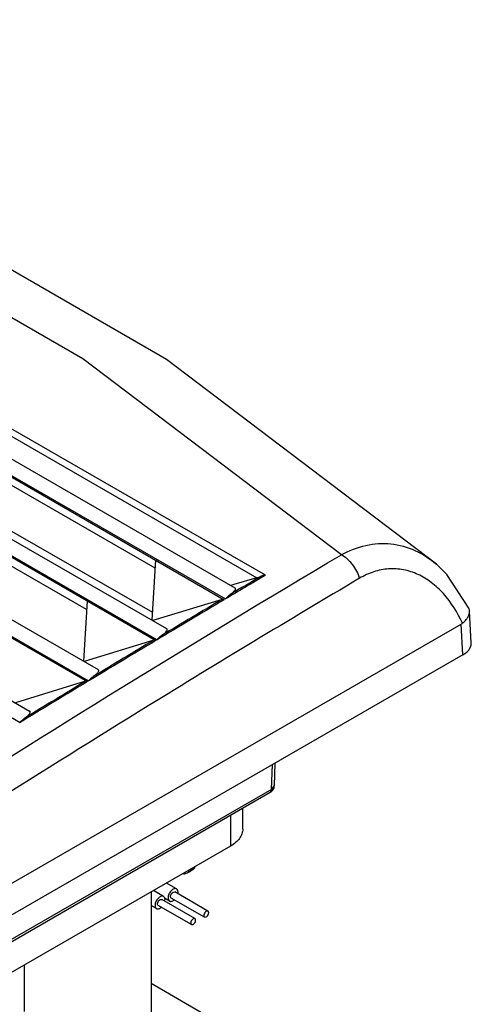
# Model space of a CAD drawing. Units: millimetres. Extents: x 32 to 245, y 112 to 274.
# Drawn here: x 197 to 245, y 168 to 273 of the extents above; entities that cross this region are included whole.
import ezdxf

# ---------------------------------------------------------------- set-up
doc = ezdxf.new("R2010")
doc.units = ezdxf.units.MM
doc.header["$LTSCALE"] = 25.095163
doc.layers.get('0').update_dxf_attribs({"linetype": 'CONTINUOUS'})

msp = doc.modelspace()

# ---------------------------------------------------------------- linework, layer by layer
at = {"color": 7, "linetype": 'Continuous'}
for p, q in [((222.91, 214.09), (131.46, 266.89)), ((131.67, 265.97), (221.99, 213.82)), ((127.07, 264.29), (218.52, 211.49)), ((127.21, 264.37), (218.66, 211.57)), ((131.31, 263.76), (219.67, 212.74)), ((119.79, 259.93), (211.24, 207.14)), ((119.91, 260.01), (211.37, 207.21)), ((124.04, 259.4), (212.37, 208.4)), ((112.5, 255.55), (203.96, 202.75)), ((112.61, 255.61), (204.07, 202.81)), ((116.77, 255), (205.07, 204.02)), ((105.31, 251.18), (196.77, 198.38)), ((109.51, 250.56), (197.78, 199.6)), ((194.86, 224.27), (211.13, 214.88)), ((203.84, 210.44), (188, 219.58)), ((194.86, 219.38), (210.86, 210.14)), ((211.18, 215.73), (210.81, 209.3)), ((241.14, 215.27), (241.14, 215.27)), ((221.99, 213.82), (219.56, 213.1)), ((219.56, 213.1), (219.22, 213)), ((203.9, 211.37), (203.52, 204.92)), ((218.3, 211.52), (210.91, 209.25)), ((244.86, 206.89), (244.68, 210.25)), ((138.5, 148.09), (243.8, 208.89)), ((243.98, 205.61), (243.8, 208.89)), ((211.02, 207.17), (203.58, 204.88)), ((243.98, 205.61), (138.52, 144.72)), ((203.74, 202.78), (196.26, 200.48)), ((223.58, 191.24), (223.66, 193.88)), ((223.87, 191.64), (223.95, 194.04)), ((223.58, 191.24), (223.87, 191.64)), ((139.32, 142.37), (223.44, 190.93)), ((223.58, 191.24), (139.46, 142.68)), ((223.58, 191.24), (223.44, 190.93)), ((220.5, 187.01), (220.5, 189.24)), ((219.18, 188.48), (219.18, 185.17)), ((219.18, 185.17), (191.29, 169.07)), ((213.45, 180.61), (212.37, 181.24)), ((210.72, 180.28), (210.72, 159.37)), ((212.05, 179.81), (210.98, 180.43)), ((213.07, 180.27), (213.26, 180.29)), ((216.79, 178.25), (213.26, 180.29)), ((211.3, 178.51), (210.72, 178.85)), ((215.03, 176.8), (211.49, 178.84)), ((211.68, 179.47), (211.86, 179.49)), ((215.4, 177.44), (211.86, 179.49)), ((212.7, 179.32), (212.17, 179.62)), ((216.42, 177.6), (212.88, 179.64)), ((216.79, 178.25), (216.61, 178.23)), ((215.03, 176.8), (215.21, 176.81)), ((215.4, 177.44), (215.21, 177.43)), ((216.42, 177.6), (216.61, 177.62)), ((197.22, 167.54), (197.22, 172.49)), ((210.72, 170.54), (219.18, 165.65))]:
    msp.add_line(p, q, dxfattribs=at)
for points in [[(241.14, 215.27), (212.36, 237.14), (177.64, 257.2), (140.78, 273.4)], [(231.02, 216.29), (203.45, 237.21), (171.3, 255.77), (135.14, 271.65)], [(244.59, 210.58), (242.25, 214.16), (241.14, 215.27)]]:
    msp.add_lwpolyline(points, dxfattribs=at)
for centre, radius, start, end in [((1377.76, -1736.65), 2266.95, 120.62586, 120.75063), ((1384.4, -1747.8), 2279.93, 120.75491, 120.96446), ((1382.61, -1745.11), 2276.84, 120.755, 120.94395), ((1391.98, -1760.42), 2294.65, 120.96823, 121.17736), ((1390.17, -1757.72), 2291.55, 120.96833, 121.15694), ((1399.62, -1773.03), 2309.4, 121.18066, 121.38938), ((1397.8, -1770.34), 2306.29, 121.18077, 121.36904), ((213.65, 184.95), 2.65, 305.4937, 308.7375), ((213.13, 185.79), 3.63, 295.5192, 298.0445), ((213.26, 185.55), 3.36, 298.0515, 299.9888), ((213.33, 185.42), 3.21, 299.992, 301.7635), ((213.47, 185.21), 2.96, 301.737, 305.4799)]:
    msp.add_arc(centre, radius, start, end, dxfattribs=at)
for points, knots in [([(231.02, 216.29), (231.84, 216.74), (233.56, 217.42), (236.3, 217.59), (238.94, 216.87), (240.45, 215.86), (241.14, 215.27)], [0, 0, 0, 0, 0.257861, 0.503998, 0.748006, 1, 1, 1, 1]), ([(169.16, 177.61), (174.26, 180.96), (194.65, 194.22), (215.35, 207), (231.02, 216.29)], [0, 0, 0, 0, 0.250985, 1, 1, 1, 1]), ([(231.02, 216.29), (231.24, 216.17), (231.66, 215.85), (232.38, 215.05), (232.79, 214.3), (232.96, 213.78)], [0, 0, 0, 0, 0.228159, 0.486596, 1, 1, 1, 1]), ([(243.92, 208.97), (243.4, 210.11), (242.42, 211.71), (240.66, 213.35), (239.22, 214.23), (237.66, 214.74), (236.04, 214.84), (234.44, 214.52), (233.44, 214.06), (232.96, 213.78)], [0, 0, 0, 0, 0.275219, 0.403804, 0.526333, 0.644448, 0.760728, 0.878303, 1, 1, 1, 1]), ([(232.96, 213.78), (225.41, 209.3), (195.21, 191.04), (165.63, 171.73), (143.78, 156.69)], [0, 0, 0, 0, 0.248606, 1, 1, 1, 1]), ([(221.99, 213.82), (222.03, 213.83), (222.2, 213.89), (222.36, 213.95), (222.49, 214.01)], [0, 0, 0, 0, 0.207036, 1, 1, 1, 1]), ([(222.91, 214.09), (222.87, 214.09), (222.73, 214.08), (222.58, 214.05), (222.49, 214.01)], [0, 0, 0, 0, 0.253664, 1, 1, 1, 1]), ([(219.16, 212.03), (219.22, 212.08), (219.32, 212.15), (219.43, 212.24), (219.54, 212.33), (219.65, 212.44), (219.73, 212.57), (219.74, 212.69), (219.7, 212.73), (219.67, 212.74)], [0, 0, 0, 0, 0.249419, 0.356505, 0.452216, 0.676306, 0.820589, 0.913007, 1, 1, 1, 1]), ([(218.52, 211.49), (218.5, 211.5), (218.44, 211.53), (218.36, 211.54), (218.3, 211.52)], [0, 0, 0, 0, 0.281187, 1, 1, 1, 1]), ([(219.16, 212.03), (219.11, 212), (218.94, 211.86), (218.78, 211.7), (218.66, 211.57)], [0, 0, 0, 0, 0.236412, 1, 1, 1, 1]), ([(243.92, 208.97), (244.04, 209.06), (244.25, 209.26), (244.5, 209.58), (244.65, 209.91), (244.68, 210.14), (244.68, 210.25)], [0, 0, 0, 0, 0.297786, 0.561431, 0.792341, 1, 1, 1, 1]), ([(244.68, 210.25), (244.67, 210.33), (244.65, 210.45), (244.6, 210.56), (244.59, 210.58)], [0, 0, 0, 0, 0.745707, 1, 1, 1, 1]), ([(211.86, 207.67), (211.93, 207.72), (212.02, 207.79), (212.14, 207.89), (212.24, 207.98), (212.35, 208.09), (212.44, 208.22), (212.45, 208.34), (212.4, 208.39), (212.37, 208.4)], [0, 0, 0, 0, 0.248976, 0.355849, 0.451359, 0.674969, 0.819146, 0.912097, 1, 1, 1, 1]), ([(211.24, 207.14), (211.22, 207.15), (211.15, 207.18), (211.07, 207.19), (211.02, 207.17)], [0, 0, 0, 0, 0.281198, 1, 1, 1, 1]), ([(211.86, 207.67), (211.81, 207.64), (211.64, 207.5), (211.48, 207.34), (211.37, 207.21)], [0, 0, 0, 0, 0.236473, 1, 1, 1, 1]), ([(243.98, 205.61), (244.12, 205.69), (244.37, 205.86), (244.66, 206.17), (244.83, 206.52), (244.87, 206.77), (244.86, 206.89)], [0, 0, 0, 0, 0.290672, 0.549747, 0.782023, 1, 1, 1, 1]), ([(204.56, 203.28), (204.68, 203.37), (204.88, 203.52), (205.07, 203.72), (205.14, 203.85), (205.15, 203.93), (205.12, 203.99), (205.09, 204.01), (205.07, 204.02)], [0, 0, 0, 0, 0.449504, 0.727555, 0.81609, 0.882004, 0.938524, 1, 1, 1, 1]), ([(204.56, 203.28), (204.52, 203.25), (204.34, 203.11), (204.18, 202.94), (204.07, 202.81)], [0, 0, 0, 0, 0.236534, 1, 1, 1, 1]), ([(203.96, 202.75), (203.94, 202.76), (203.87, 202.79), (203.79, 202.8), (203.74, 202.78)], [0, 0, 0, 0, 0.28121, 1, 1, 1, 1]), ([(197.26, 198.85), (197.22, 198.82), (197.04, 198.68), (196.88, 198.51), (196.77, 198.38)], [0, 0, 0, 0, 0.236596, 1, 1, 1, 1]), ([(197.26, 198.85), (197.39, 198.94), (197.58, 199.09), (197.78, 199.3), (197.84, 199.43), (197.85, 199.51), (197.83, 199.57), (197.79, 199.59), (197.78, 199.6)], [0, 0, 0, 0, 0.448663, 0.726169, 0.814709, 0.880906, 0.937957, 1, 1, 1, 1]), ([(223.44, 190.93), (223.56, 191), (223.78, 191.2), (223.87, 191.49), (223.87, 191.64)], [0, 0, 0, 0, 0.499442, 1, 1, 1, 1]), ([(220.5, 187.01), (220.5, 186.83), (220.44, 186.48), (220.17, 185.98), (219.74, 185.53), (219.38, 185.28), (219.18, 185.17)], [0, 0, 0, 0, 0.217782, 0.450909, 0.710295, 1, 1, 1, 1]), ([(215.44, 182.89), (215.41, 182.87), (215.31, 182.77), (215.2, 182.68), (215.11, 182.61)], [0, 0, 0, 0, 0.244882, 1, 1, 1, 1]), ([(214.86, 182.45), (214.8, 182.42), (214.58, 182.3), (214.35, 182.21), (214.17, 182.15)], [0, 0, 0, 0, 0.241272, 1, 1, 1, 1]), ([(215.11, 182.61), (215.05, 182.57), (214.96, 182.52), (214.88, 182.47), (214.86, 182.45)], [0, 0, 0, 0, 0.746268, 1, 1, 1, 1]), ([(212.05, 179.81), (212.01, 179.83), (211.92, 179.86), (211.77, 179.83), (211.61, 179.74), (211.41, 179.56), (211.22, 179.27), (211.15, 178.99), (211.15, 178.86)], [0, 0, 0, 0, 0.087105, 0.186777, 0.304474, 0.438598, 0.729955, 1, 1, 1, 1]), ([(212.21, 179.47), (212.21, 179.49), (212.2, 179.59), (212.17, 179.69), (212.13, 179.74)], [0, 0, 0, 0, 0.280184, 1, 1, 1, 1]), ([(213.45, 180.61), (213.41, 180.64), (213.31, 180.66), (213.16, 180.63), (213.01, 180.55), (212.8, 180.37), (212.61, 180.07), (212.54, 179.79), (212.54, 179.66)], [0, 0, 0, 0, 0.087105, 0.186777, 0.304474, 0.438598, 0.729955, 1, 1, 1, 1]), ([(212.88, 179.64), (212.84, 179.66), (212.8, 179.74), (212.8, 179.85), (212.83, 179.98), (212.91, 180.14), (213.01, 180.24), (213.07, 180.27)], [0, 0, 0, 0, 0.183234, 0.301362, 0.436123, 0.728772, 1, 1, 1, 1]), ([(213.6, 180.27), (213.6, 180.3), (213.59, 180.39), (213.56, 180.49), (213.52, 180.55)], [0, 0, 0, 0, 0.280184, 1, 1, 1, 1]), ([(213.58, 180.11), (213.59, 180.13), (213.6, 180.18), (213.6, 180.23), (213.6, 180.27)], [0, 0, 0, 0, 0.260791, 1, 1, 1, 1]), ([(211.15, 178.86), (211.15, 178.83), (211.15, 178.73), (211.18, 178.63), (211.23, 178.58)], [0, 0, 0, 0, 0.280158, 1, 1, 1, 1]), ([(211.49, 178.84), (211.45, 178.86), (211.41, 178.94), (211.41, 179.04), (211.44, 179.18), (211.52, 179.33), (211.62, 179.43), (211.68, 179.47)], [0, 0, 0, 0, 0.183234, 0.301362, 0.436123, 0.728772, 1, 1, 1, 1]), ([(212.19, 179.31), (212.19, 179.32), (212.2, 179.37), (212.21, 179.43), (212.21, 179.47)], [0, 0, 0, 0, 0.260783, 1, 1, 1, 1]), ([(212.54, 179.66), (212.54, 179.63), (212.55, 179.54), (212.58, 179.44), (212.62, 179.38)], [0, 0, 0, 0, 0.280184, 1, 1, 1, 1]), ([(212.7, 179.32), (212.73, 179.3), (212.8, 179.27), (212.93, 179.29), (213.06, 179.34), (213.15, 179.4), (213.19, 179.44)], [0, 0, 0, 0, 0.206154, 0.435146, 0.69944, 1, 1, 1, 1]), ([(211.3, 178.51), (211.33, 178.49), (211.41, 178.47), (211.54, 178.48), (211.67, 178.54), (211.75, 178.6), (211.79, 178.63)], [0, 0, 0, 0, 0.206169, 0.43517, 0.699447, 1, 1, 1, 1]), ([(216.61, 178.23), (216.55, 178.2), (216.45, 178.1), (216.37, 177.94), (216.34, 177.81), (216.34, 177.7), (216.38, 177.62), (216.42, 177.6)], [0, 0, 0, 0, 0.271206, 0.563821, 0.698601, 0.81674, 1, 1, 1, 1]), ([(216.61, 177.62), (216.66, 177.65), (216.77, 177.75), (216.85, 177.91), (216.87, 178.04), (216.87, 178.15), (216.83, 178.23), (216.79, 178.25)], [0, 0, 0, 0, 0.271206, 0.563821, 0.698601, 0.81674, 1, 1, 1, 1]), ([(215.21, 177.43), (215.15, 177.39), (215.05, 177.29), (214.97, 177.14), (214.95, 177), (214.95, 176.89), (214.99, 176.82), (215.03, 176.8)], [0, 0, 0, 0, 0.271206, 0.563821, 0.698601, 0.81674, 1, 1, 1, 1]), ([(215.21, 176.81), (215.27, 176.85), (215.37, 176.95), (215.45, 177.1), (215.48, 177.24), (215.48, 177.35), (215.44, 177.42), (215.4, 177.44)], [0, 0, 0, 0, 0.271206, 0.563821, 0.698601, 0.81674, 1, 1, 1, 1])]:
    msp.add_open_spline(points, degree=3, knots=knots, dxfattribs=at)
for points in [[(222.49, 214.01), (221.38, 213.35), (220.27, 212.69), (219.16, 212.03)], [(243.92, 208.97), (243.88, 208.94), (243.84, 208.91), (243.8, 208.89)], [(212.13, 179.74), (212.11, 179.77), (212.08, 179.79), (212.05, 179.81)], [(213.52, 180.55), (213.5, 180.57), (213.47, 180.6), (213.45, 180.61)], [(212.62, 179.38), (212.64, 179.36), (212.67, 179.33), (212.7, 179.32)], [(211.23, 178.58), (211.25, 178.55), (211.27, 178.53), (211.3, 178.51)]]:
    msp.add_open_spline(points, degree=3, dxfattribs=at)

doc.saveas('drawing.dxf')
